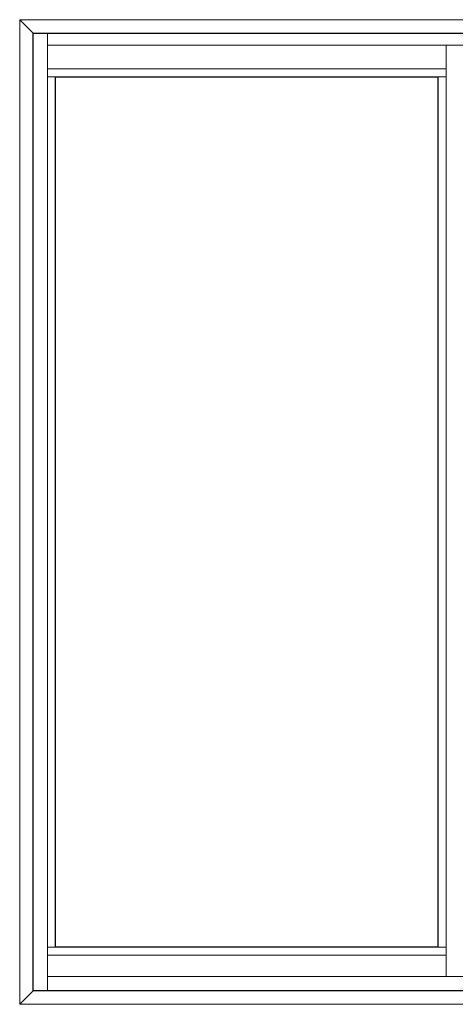
# Model space of a CAD drawing. Units: inches. Extents: x -1 to 521, y -1085 to 98.
# Drawn here: x -1 to 35, y -121 to -39 of the extents above; entities that cross this region are included whole.
import ezdxf

# ---------------------------------------------------------------- set-up
doc = ezdxf.new("R2010")
doc.units = ezdxf.units.IN
doc.header["$MEASUREMENT"] = 0
doc.layers.add('Elevation Detail', color=7, linetype='Continuous')
doc.layers.add('Nail Fin', color=8, linetype='Continuous', lineweight=5)

msp = doc.modelspace()

# ---------------------------------------------------------------- linework, layer by layer
for points in [[(0, -120), (0, -40.5), (71.25, -40.5), (71.25, -120)], [(1.859, -116.386), (1.859, -44.121), (33.646, -44.121), (33.646, -116.382)]]:
    msp.add_lwpolyline(points, close=True)
at = {"layer": 'Elevation Detail', "lineweight": 5}
for p, q in [((1.185, -40.5), (1.185, -120)), ((1.185, -41.5), (70.065, -41.5)), ((34.32, -41.5), (34.32, -118.815)), ((34.32, -43.447), (1.185, -43.447)), ((1.859, -44.121), (1.185, -44.121)), ((34.32, -44.121), (33.646, -44.121)), ((1.859, -116.382), (1.185, -116.382)), ((34.32, -116.382), (33.646, -116.382)), ((34.32, -117.057), (1.185, -117.057)), ((70.065, -118.815), (1.185, -118.815))]:
    msp.add_line(p, q, dxfattribs=at)
at = {"layer": 'Nail Fin', "lineweight": 5}
for p, q in [((-1.126, -39.378), (-1.126, -121.126)), ((72.376, -39.378), (-1.126, -39.378)), ((-1.126, -39.378), (0, -40.5)), ((0, -120), (-1.126, -121.126)), ((72.376, -121.126), (-1.126, -121.126))]:
    msp.add_line(p, q, dxfattribs=at)

doc.saveas('drawing.dxf')
